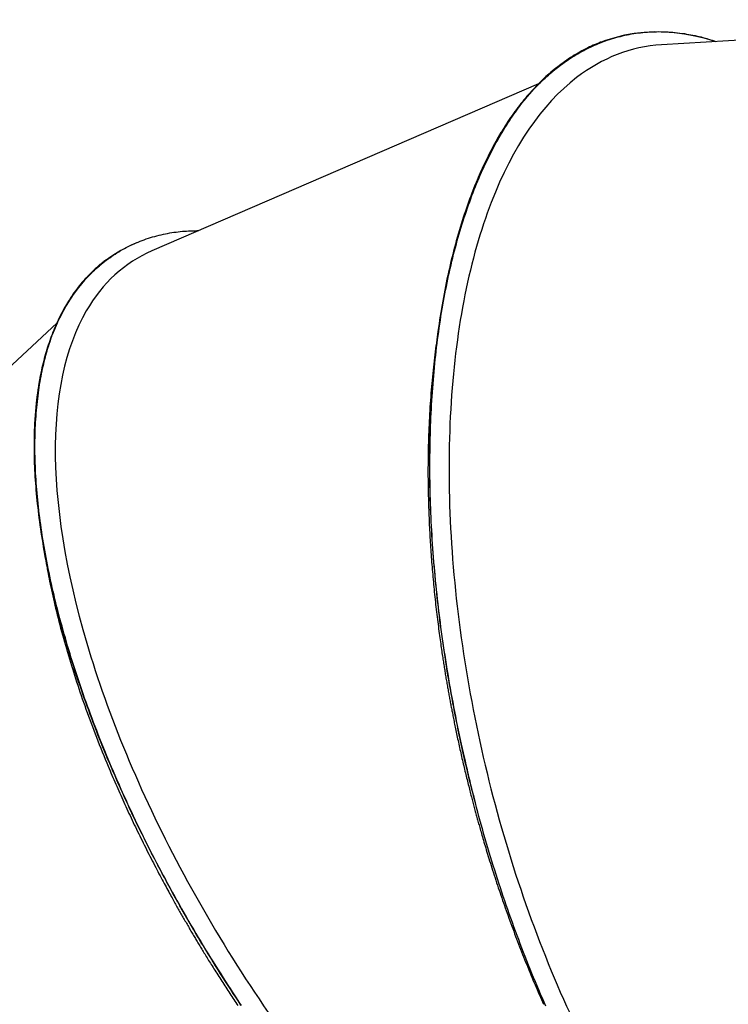
# Model space of a CAD drawing. Extents: x 4099 to 16008, y 9676 to 20492.
# Drawn here: x 8502 to 8916, y 18549 to 19124 of the extents above; entities that cross this region are included whole.
import ezdxf

# ---------------------------------------------------------------- set-up
doc = ezdxf.new("R2010")
doc.units = 0
doc.linetypes.add('DOT', pattern=[6.35, 0, -6.35])
doc.layers.add('LAYER01', color=7, linetype='Continuous')
doc.layers.add('LAYER10', color=7, linetype='Continuous')

msp = doc.modelspace()

# ---------------------------------------------------------------- linework, layer by layer
at = {"layer": 'LAYER01', "color": 7, "linetype": 'Continuous'}
for p, q in [((9115.47, 19123.88), (8876.86, 19109.19)), ((8853.11, 19114.27), (8852.51, 19114.12)), ((8853.65, 19114.39), (8853.15, 19114.27)), ((8805.09, 19086.43), (8579.29, 18988.93)), ((8556.78, 18986.5), (8556.25, 18986.16)), ((8557.26, 18986.81), (8556.81, 18986.51)), ((8523.71, 18946.65), (8339.12, 18775.03))]:
    msp.add_line(p, q, dxfattribs=at)
for points in [[(8803.27, 19084.34), (8804.2, 19085.26), (8805.13, 19086.18), (8806.07, 19087.09), (8807.01, 19088), (8807.95, 19088.9), (8808.91, 19089.8), (8809.87, 19090.68), (8810.84, 19091.56), (8811.83, 19092.42), (8812.82, 19093.28), (8813.83, 19094.12), (8814.85, 19094.94), (8815.89, 19095.76), (8816.93, 19096.57), (8817.99, 19097.36), (8819.05, 19098.15), (8820.13, 19098.92), (8821.22, 19099.69), (8822.33, 19100.44), (8823.44, 19101.18), (8824.56, 19101.91), (8825.7, 19102.62), (8826.85, 19103.32), (8828.01, 19104.01), (8829.18, 19104.68), (8830.37, 19105.34), (8831.56, 19105.98), (8832.77, 19106.6), (8833.98, 19107.21), (8835.2, 19107.8), (8836.43, 19108.38), (8837.66, 19108.93), (8838.9, 19109.47), (8840.15, 19109.99), (8841.4, 19110.49), (8842.65, 19110.97), (8843.91, 19111.44), (8845.18, 19111.88), (8846.45, 19112.31), (8847.72, 19112.71), (8849, 19113.1), (8850.28, 19113.47), (8851.57, 19113.82), (8852.86, 19114.16), (8854.16, 19114.47), (8855.46, 19114.76), (8856.76, 19115.04), (8858.07, 19115.29), (8859.38, 19115.53), (8860.7, 19115.75), (8862.02, 19115.95), (8863.34, 19116.13), (8864.67, 19116.29), (8866, 19116.43), (8867.33, 19116.56), (8868.67, 19116.66), (8870.01, 19116.74), (8871.35, 19116.81), (8872.7, 19116.86), (8874.05, 19116.88), (8875.4, 19116.89), (8876.76, 19116.88), (8878.12, 19116.84), (8879.48, 19116.79), (8880.85, 19116.72), (8882.21, 19116.63), (8883.58, 19116.51), (8884.93, 19116.39), (8886.28, 19116.24), (8887.62, 19116.08), (8888.94, 19115.91), (8890.25, 19115.72), (8891.54, 19115.52), (8892.8, 19115.31), (8894.05, 19115.09), (8895.28, 19114.86), (8896.48, 19114.61), (8897.67, 19114.35), (8898.83, 19114.07), (8899.97, 19113.79), (8901.1, 19113.49), (8902.21, 19113.17), (8903.3, 19112.85), (8904.37, 19112.52), (8905.44, 19112.18), (8906.5, 19111.84), (8907.56, 19111.49), (8908.61, 19111.14)], [(8908.19, 19111.12), (8902.51, 19112.82), (8896.41, 19114.32), (8890.36, 19115.46), (8884.35, 19116.25), (8878.4, 19116.67), (8872.52, 19116.73), (8866.7, 19116.43), (8860.95, 19115.77), (8855.28, 19114.76), (8849.7, 19113.38), (8844.2, 19111.64), (8838.8, 19109.56), (8833.5, 19107.11), (8828.3, 19104.32), (8823.21, 19101.17), (8818.23, 19097.68), (8813.38, 19093.85), (8808.64, 19089.68), (8804.03, 19085.17), (8799.55, 19080.33), (8795.21, 19075.17), (8791.01, 19069.68), (8786.95, 19063.87), (8783.03, 19057.76), (8779.27, 19051.34)], [(8848.35, 19112.87), (8847.35, 19112.58), (8846.35, 19112.29), (8845.35, 19111.99), (8844.35, 19111.68), (8843.34, 19111.36), (8842.32, 19111.02), (8841.29, 19110.66), (8840.25, 19110.27), (8839.2, 19109.86), (8838.14, 19109.43), (8837.07, 19108.96), (8835.98, 19108.47), (8834.89, 19107.96), (8833.79, 19107.43), (8832.68, 19106.87), (8831.57, 19106.29), (8830.45, 19105.69), (8829.32, 19105.07), (8828.2, 19104.43), (8827.07, 19103.78), (8825.95, 19103.11), (8824.83, 19102.42), (8823.72, 19101.72), (8822.62, 19101), (8821.53, 19100.27), (8820.46, 19099.52), (8819.39, 19098.77), (8818.34, 19098), (8817.3, 19097.22), (8816.27, 19096.43), (8815.25, 19095.63), (8814.25, 19094.82), (8813.25, 19094.01), (8812.27, 19093.18), (8811.29, 19092.34), (8810.33, 19091.49), (8809.37, 19090.62), (8808.42, 19089.75), (8807.47, 19088.86), (8806.54, 19087.95), (8805.6, 19087.04), (8804.67, 19086.1), (8803.75, 19085.16), (8802.83, 19084.19), (8801.91, 19083.22), (8801, 19082.23), (8800.09, 19081.22), (8799.19, 19080.2), (8798.3, 19079.16), (8797.41, 19078.11), (8796.52, 19077.04), (8795.64, 19075.96), (8794.77, 19074.86), (8793.9, 19073.75), (8793.04, 19072.63), (8792.18, 19071.49), (8791.32, 19070.34), (8790.47, 19069.17), (8789.63, 19067.99), (8788.79, 19066.79), (8787.96, 19065.58), (8787.14, 19064.35), (8786.33, 19063.11), (8785.52, 19061.85), (8784.72, 19060.57), (8783.93, 19059.28), (8783.14, 19057.98), (8782.36, 19056.66), (8781.59, 19055.34), (8780.81, 19054.01), (8780.04, 19052.68), (8779.27, 19051.34)], [(8803.27, 19084.34), (8807.83, 19088.88), (8812.51, 19093.09), (8817.31, 19096.96), (8822.24, 19100.49), (8827.27, 19103.69), (8832.41, 19106.54), (8837.66, 19109.04), (8843, 19111.2), (8848.44, 19113), (8853.15, 19114.27)], [(8809.37, 18547.96), (8808.32, 18550.33), (8807.29, 18552.71), (8806.26, 18555.1), (8805.24, 18557.49), (8804.22, 18559.9), (8803.21, 18562.31), (8802.21, 18564.73), (8801.21, 18567.16), (8800.22, 18569.59), (8799.24, 18572.04), (8798.26, 18574.49), (8797.29, 18576.95), (8796.33, 18579.41), (8795.37, 18581.88), (8794.43, 18584.36), (8793.49, 18586.85), (8792.55, 18589.34), (8791.63, 18591.84), (8790.71, 18594.35), (8789.8, 18596.86), (8788.9, 18599.38), (8788, 18601.9), (8787.11, 18604.43), (8786.23, 18606.97), (8785.36, 18609.51), (8784.5, 18612.06), (8783.64, 18614.61), (8782.79, 18617.17), (8781.95, 18619.73), (8781.11, 18622.3), (8780.29, 18624.88), (8779.47, 18627.46), (8778.66, 18630.04), (8777.86, 18632.63), (8777.06, 18635.22), (8776.28, 18637.82), (8775.5, 18640.42), (8774.73, 18643.02), (8773.97, 18645.63), (8773.21, 18648.25), (8772.47, 18650.86), (8771.73, 18653.48), (8771, 18656.11), (8770.28, 18658.73), (8769.57, 18661.36), (8768.87, 18664), (8768.17, 18666.63), (8767.48, 18669.27), (8766.8, 18671.92), (8766.13, 18674.56), (8765.47, 18677.21), (8764.82, 18679.86), (8764.17, 18682.51), (8763.54, 18685.16), (8762.91, 18687.82), (8762.29, 18690.48), (8761.68, 18693.14), (8761.08, 18695.8), (8760.48, 18698.46), (8759.9, 18701.13), (8759.32, 18703.79), (8758.75, 18706.46), (8758.19, 18709.13), (8757.65, 18711.79), (8757.1, 18714.46), (8756.57, 18717.13), (8756.05, 18719.81), (8755.54, 18722.48), (8755.03, 18725.15), (8754.54, 18727.82), (8754.05, 18730.49), (8753.57, 18733.16), (8753.1, 18735.83), (8752.64, 18738.51), (8752.19, 18741.18), (8751.75, 18743.85), (8751.32, 18746.52), (8750.9, 18749.19), (8750.48, 18751.85), (8750.08, 18754.52), (8749.68, 18757.19), (8749.3, 18759.85), (8748.92, 18762.51), (8748.56, 18765.17), (8748.2, 18767.83), (8747.85, 18770.49), (8747.51, 18773.15), (8747.18, 18775.8), (8746.86, 18778.45), (8746.55, 18781.1), (8746.25, 18783.75), (8745.96, 18786.39), (8745.68, 18789.03), (8745.4, 18791.67), (8745.14, 18794.31), (8744.89, 18796.94), (8744.64, 18799.57), (8744.41, 18802.2), (8744.18, 18804.82), (8743.97, 18807.44), (8743.76, 18810.06), (8743.57, 18812.67), (8743.38, 18815.28), (8743.2, 18817.89), (8743.03, 18820.49), (8742.87, 18823.09), (8742.72, 18825.69), (8742.58, 18828.28), (8742.45, 18830.87), (8742.33, 18833.46), (8742.22, 18836.04), (8742.12, 18838.62), (8742.03, 18841.2), (8741.94, 18843.77), (8741.87, 18846.34), (8741.81, 18848.91), (8741.76, 18851.47), (8741.71, 18854.02), (8741.68, 18856.58), (8741.66, 18859.12), (8741.65, 18861.67), (8741.64, 18864.21), (8741.65, 18866.74), (8741.67, 18869.27), (8741.69, 18871.79), (8741.73, 18874.31), (8741.78, 18876.82), (8741.83, 18879.33), (8741.9, 18881.82), (8741.98, 18884.32), (8742.06, 18886.8), (8742.16, 18889.28), (8742.26, 18891.75), (8742.38, 18894.22), (8742.51, 18896.67), (8742.64, 18899.12), (8742.79, 18901.56), (8742.94, 18903.99), (8743.11, 18906.42), (8743.28, 18908.83), (8743.47, 18911.24), (8743.66, 18913.64), (8743.86, 18916.03), (8744.08, 18918.41), (8744.3, 18920.78), (8744.53, 18923.14), (8744.78, 18925.49), (8745.03, 18927.83), (8745.29, 18930.16), (8745.57, 18932.48), (8745.85, 18934.8), (8746.14, 18937.1), (8746.44, 18939.39), (8746.75, 18941.67), (8747.07, 18943.94), (8747.4, 18946.19), (8747.74, 18948.44), (8748.09, 18950.68), (8748.45, 18952.9), (8748.82, 18955.12), (8749.2, 18957.32), (8749.59, 18959.51), (8749.99, 18961.69), (8750.4, 18963.86), (8750.81, 18966.01), (8751.24, 18968.16), (8751.68, 18970.29), (8752.12, 18972.41), (8752.58, 18974.52), (8753.04, 18976.62), (8753.52, 18978.71), (8754, 18980.78), (8754.49, 18982.85), (8754.99, 18984.9), (8755.5, 18986.93), (8756.02, 18988.96), (8756.55, 18990.97), (8757.09, 18992.96), (8757.64, 18994.94), (8758.19, 18996.91), (8758.75, 18998.87), (8759.33, 19000.81), (8759.91, 19002.73), (8760.5, 19004.64), (8761.1, 19006.54), (8761.7, 19008.42), (8762.32, 19010.29), (8762.94, 19012.14), (8763.57, 19013.98), (8764.21, 19015.8), (8764.86, 19017.61), (8765.52, 19019.4), (8766.19, 19021.17), (8766.86, 19022.94), (8767.54, 19024.68), (8768.23, 19026.42), (8768.93, 19028.13), (8769.63, 19029.83), (8770.35, 19031.52), (8771.07, 19033.19), (8771.8, 19034.85), (8772.54, 19036.5), (8773.29, 19038.13), (8774.04, 19039.74), (8774.81, 19041.34), (8775.58, 19042.92), (8776.36, 19044.49), (8777.15, 19046.05), (8777.94, 19047.59), (8778.75, 19049.12), (8779.56, 19050.63), (8780.38, 19052.12), (8781.21, 19053.6), (8782.04, 19055.07), (8782.89, 19056.52), (8783.74, 19057.95), (8784.6, 19059.37), (8785.46, 19060.77), (8786.34, 19062.16), (8787.21, 19063.52), (8788.09, 19064.87), (8788.97, 19066.18), (8789.84, 19067.47), (8790.71, 19068.71), (8791.56, 19069.92), (8792.4, 19071.09), (8793.22, 19072.21), (8794.02, 19073.28), (8794.8, 19074.31), (8795.56, 19075.3), (8796.3, 19076.24), (8797.02, 19077.13), (8797.72, 19077.99), (8798.4, 19078.81), (8799.06, 19079.59), (8799.7, 19080.33), (8800.32, 19081.04), (8800.92, 19081.73), (8801.52, 19082.4), (8802.11, 19083.06), (8802.69, 19083.7), (8803.27, 19084.34)], [(8779.27, 19051.34), (8778.75, 19050.35), (8778.22, 19049.35), (8777.7, 19048.35), (8777.17, 19047.34), (8776.63, 19046.31), (8776.1, 19045.26), (8775.56, 19044.18), (8775.01, 19043.08), (8774.45, 19041.95), (8773.89, 19040.78), (8773.32, 19039.58), (8772.75, 19038.35), (8772.17, 19037.09), (8771.58, 19035.79), (8770.99, 19034.46), (8770.39, 19033.09), (8769.79, 19031.69), (8769.18, 19030.26), (8768.57, 19028.78), (8767.95, 19027.28), (8767.33, 19025.73), (8766.71, 19024.15), (8766.09, 19022.53), (8765.46, 19020.87), (8764.83, 19019.17), (8764.2, 19017.43), (8763.57, 19015.66), (8762.95, 19013.86), (8762.33, 19012.03), (8761.71, 19010.18), (8761.1, 19008.31), (8760.49, 19006.42), (8759.9, 19004.52), (8759.31, 19002.61), (8758.73, 19000.68), (8758.17, 18998.74), (8757.61, 18996.79), (8757.06, 18994.82), (8756.51, 18992.84), (8755.98, 18990.85), (8755.46, 18988.85), (8754.94, 18986.83), (8754.44, 18984.8), (8753.94, 18982.76), (8753.46, 18980.71), (8752.98, 18978.65), (8752.51, 18976.57), (8752.05, 18974.49), (8751.6, 18972.39), (8751.16, 18970.28), (8750.73, 18968.16), (8750.31, 18966.03), (8749.9, 18963.89), (8749.49, 18961.73), (8749.1, 18959.57), (8748.72, 18957.39), (8748.34, 18955.21), (8747.98, 18953.01), (8747.62, 18950.8), (8747.28, 18948.58), (8746.94, 18946.35), (8746.61, 18944.1), (8746.3, 18941.85), (8745.99, 18939.58), (8745.69, 18937.3), (8745.41, 18935.02), (8745.13, 18932.72), (8744.86, 18930.41), (8744.6, 18928.09), (8744.35, 18925.76), (8744.12, 18923.41), (8743.89, 18921.06), (8743.67, 18918.7), (8743.46, 18916.32), (8743.26, 18913.94), (8743.07, 18911.55), (8742.89, 18909.14), (8742.72, 18906.73), (8742.56, 18904.31), (8742.41, 18901.88), (8742.27, 18899.44), (8742.14, 18896.99), (8742.01, 18894.53), (8741.9, 18892.07), (8741.8, 18889.6), (8741.71, 18887.12), (8741.63, 18884.63), (8741.56, 18882.13), (8741.49, 18879.63), (8741.44, 18877.12), (8741.4, 18874.61), (8741.37, 18872.08), (8741.34, 18869.55), (8741.33, 18867.02), (8741.33, 18864.48), (8741.34, 18861.93), (8741.35, 18859.38), (8741.38, 18856.82), (8741.42, 18854.25), (8741.46, 18851.68), (8741.52, 18849.1), (8741.58, 18846.52), (8741.66, 18843.93), (8741.75, 18841.34), (8741.84, 18838.74), (8741.95, 18836.13), (8742.07, 18833.52), (8742.19, 18830.9), (8742.33, 18828.27), (8742.48, 18825.64), (8742.63, 18823.01), (8742.8, 18820.37), (8742.98, 18817.72), (8743.16, 18815.07), (8743.36, 18812.41), (8743.57, 18809.75), (8743.79, 18807.08), (8744.02, 18804.4), (8744.25, 18801.72), (8744.5, 18799.04), (8744.76, 18796.35), (8745.03, 18793.66), (8745.31, 18790.96), (8745.6, 18788.26), (8745.9, 18785.55), (8746.21, 18782.84), (8746.52, 18780.13), (8746.85, 18777.41), (8747.19, 18774.69), (8747.54, 18771.97), (8747.9, 18769.24), (8748.27, 18766.52), (8748.64, 18763.79), (8749.03, 18761.06), (8749.43, 18758.32), (8749.83, 18755.59), (8750.25, 18752.86), (8750.67, 18750.12), (8751.11, 18747.38), (8751.55, 18744.65), (8752.01, 18741.91), (8752.47, 18739.17), (8752.94, 18736.43), (8753.43, 18733.7), (8753.92, 18730.96), (8754.42, 18728.22), (8754.93, 18725.49), (8755.44, 18722.75), (8755.97, 18720.01), (8756.51, 18717.28), (8757.06, 18714.54), (8757.62, 18711.81), (8758.19, 18709.08), (8758.77, 18706.37), (8759.34, 18703.68), (8759.92, 18701.04), (8760.49, 18698.45), (8761.05, 18695.94), (8761.6, 18693.51), (8762.13, 18691.18), (8762.64, 18688.97), (8763.12, 18686.87), (8763.59, 18684.88), (8764.03, 18683), (8764.45, 18681.24), (8764.85, 18679.59), (8765.22, 18678.06), (8765.57, 18676.64), (8765.9, 18675.34), (8766.21, 18674.13), (8766.51, 18673.01), (8766.79, 18671.97), (8767.05, 18670.98), (8767.31, 18670.03), (8767.57, 18669.11), (8767.82, 18668.21)], [(8521.32, 18940.47), (8521.81, 18941.64), (8522.31, 18942.81), (8522.81, 18943.98), (8523.32, 18945.14), (8523.84, 18946.31), (8524.36, 18947.46), (8524.9, 18948.61), (8525.45, 18949.76), (8526.01, 18950.9), (8526.59, 18952.03), (8527.19, 18953.15), (8527.8, 18954.27), (8528.42, 18955.38), (8529.06, 18956.48), (8529.71, 18957.58), (8530.37, 18958.67), (8531.05, 18959.76), (8531.74, 18960.84), (8532.45, 18961.91), (8533.17, 18962.97), (8533.91, 18964.03), (8534.66, 18965.08), (8535.43, 18966.12), (8536.21, 18967.15), (8537.01, 18968.17), (8537.83, 18969.18), (8538.65, 18970.18), (8539.5, 18971.17), (8540.36, 18972.14), (8541.23, 18973.1), (8542.11, 18974.05), (8543, 18974.98), (8543.91, 18975.9), (8544.82, 18976.8), (8545.75, 18977.69), (8546.69, 18978.56), (8547.64, 18979.41), (8548.6, 18980.25), (8549.57, 18981.07), (8550.55, 18981.88), (8551.55, 18982.67), (8552.55, 18983.44), (8553.57, 18984.2), (8554.59, 18984.94), (8555.63, 18985.67), (8556.67, 18986.38), (8557.73, 18987.07), (8558.79, 18987.74), (8559.87, 18988.4), (8560.95, 18989.05), (8562.05, 18989.67), (8563.16, 18990.28), (8564.27, 18990.88), (8565.4, 18991.45), (8566.53, 18992.01), (8567.68, 18992.56), (8568.83, 18993.08), (8570, 18993.59), (8571.17, 18994.08), (8572.36, 18994.56), (8573.55, 18995.02), (8574.76, 18995.46), (8575.97, 18995.88), (8577.2, 18996.28), (8578.43, 18996.67), (8579.67, 18997.04), (8580.92, 18997.39), (8582.17, 18997.72), (8583.43, 18998.04), (8584.68, 18998.34), (8585.94, 18998.62), (8587.19, 18998.89), (8588.44, 18999.13), (8589.68, 18999.36), (8590.92, 18999.57), (8592.15, 18999.77), (8593.38, 18999.94), (8594.6, 19000.1), (8595.83, 19000.23), (8597.04, 19000.35), (8598.26, 19000.45), (8599.47, 19000.52), (8600.67, 19000.59), (8601.88, 19000.64), (8603.08, 19000.68), (8604.28, 19000.71), (8605.48, 19000.74), (8606.69, 19000.76)], [(8570.31, 18993.61), (8565.97, 18991.68), (8561.13, 18989.15), (8556.48, 18986.3), (8552.03, 18983.15), (8547.79, 18979.7), (8543.76, 18975.94), (8539.94, 18971.88), (8536.34, 18967.53), (8532.95, 18962.89), (8529.8, 18957.96), (8526.86, 18952.75), (8524.16, 18947.26), (8521.94, 18942.11)], [(8554.38, 18984.84), (8553.96, 18984.59), (8553.54, 18984.32), (8553.11, 18984.05), (8552.66, 18983.76), (8552.21, 18983.45), (8551.73, 18983.11), (8551.23, 18982.75), (8550.7, 18982.35), (8550.14, 18981.91), (8549.55, 18981.42), (8548.92, 18980.9), (8548.27, 18980.33), (8547.59, 18979.73), (8546.88, 18979.08), (8546.13, 18978.39), (8545.36, 18977.66), (8544.56, 18976.88), (8543.74, 18976.07), (8542.89, 18975.22), (8542.04, 18974.35), (8541.18, 18973.44), (8540.31, 18972.52), (8539.46, 18971.57), (8538.62, 18970.61), (8537.79, 18969.63), (8536.98, 18968.65), (8536.18, 18967.65), (8535.41, 18966.64), (8534.65, 18965.62), (8533.9, 18964.6), (8533.17, 18963.56), (8532.46, 18962.52), (8531.76, 18961.47), (8531.07, 18960.42), (8530.4, 18959.35), (8529.74, 18958.28), (8529.1, 18957.21), (8528.47, 18956.13), (8527.86, 18955.04), (8527.26, 18953.95), (8526.67, 18952.85), (8526.09, 18951.74), (8525.53, 18950.63), (8524.98, 18949.51), (8524.44, 18948.39), (8523.91, 18947.25), (8523.39, 18946.1), (8522.89, 18944.94), (8522.39, 18943.77), (8521.9, 18942.58), (8521.42, 18941.39), (8520.95, 18940.18), (8520.49, 18938.96), (8520.04, 18937.73), (8519.59, 18936.48), (8519.16, 18935.23), (8518.74, 18933.96), (8518.33, 18932.67), (8517.93, 18931.38), (8517.54, 18930.07), (8517.15, 18928.75), (8516.78, 18927.42), (8516.42, 18926.08), (8516.06, 18924.73), (8515.72, 18923.36), (8515.39, 18921.99), (8515.06, 18920.6), (8514.75, 18919.2), (8514.45, 18917.79), (8514.16, 18916.36), (8513.88, 18914.93), (8513.62, 18913.48), (8513.37, 18912.02), (8513.13, 18910.54), (8512.9, 18909.06), (8512.68, 18907.57), (8512.46, 18906.07), (8512.25, 18904.56), (8512.05, 18903.06), (8511.84, 18901.55)], [(8521.32, 18940.47), (8523.73, 18946.24), (8526.37, 18951.74), (8529.24, 18956.97), (8532.33, 18961.93), (8535.65, 18966.6), (8539.18, 18970.98), (8542.93, 18975.08), (8546.89, 18978.88), (8551.05, 18982.38), (8555.42, 18985.59), (8556.81, 18986.51)], [(8631.29, 18548.64), (8629.78, 18550.91), (8628.27, 18553.18), (8626.77, 18555.46), (8625.28, 18557.75), (8623.79, 18560.03), (8622.31, 18562.33), (8620.84, 18564.63), (8619.37, 18566.93), (8617.92, 18569.23), (8616.46, 18571.54), (8615.02, 18573.86), (8613.58, 18576.17), (8612.16, 18578.5), (8610.74, 18580.82), (8609.32, 18583.15), (8607.92, 18585.48), (8606.52, 18587.82), (8605.13, 18590.15), (8603.75, 18592.5), (8602.38, 18594.84), (8601.01, 18597.19), (8599.65, 18599.54), (8598.3, 18601.89), (8596.96, 18604.25), (8595.63, 18606.6), (8594.31, 18608.96), (8592.99, 18611.32), (8591.69, 18613.69), (8590.39, 18616.06), (8589.1, 18618.42), (8587.82, 18620.79), (8586.55, 18623.16), (8585.28, 18625.54), (8584.03, 18627.91), (8582.78, 18630.29), (8581.55, 18632.66), (8580.32, 18635.04), (8579.1, 18637.42), (8577.9, 18639.8), (8576.7, 18642.18), (8575.51, 18644.56), (8574.33, 18646.95), (8573.16, 18649.33), (8572, 18651.71), (8570.84, 18654.09), (8569.7, 18656.48), (8568.57, 18658.86), (8567.45, 18661.24), (8566.33, 18663.62), (8565.23, 18666.01), (8564.13, 18668.39), (8563.05, 18670.77), (8561.97, 18673.16), (8560.91, 18675.54), (8559.85, 18677.92), (8558.8, 18680.31), (8557.76, 18682.69), (8556.74, 18685.08), (8555.72, 18687.46), (8554.71, 18689.84), (8553.71, 18692.23), (8552.72, 18694.61), (8551.74, 18697), (8550.78, 18699.38), (8549.82, 18701.76), (8548.87, 18704.14), (8547.93, 18706.52), (8547.01, 18708.9), (8546.09, 18711.28), (8545.18, 18713.66), (8544.29, 18716.03), (8543.4, 18718.41), (8542.53, 18720.78), (8541.66, 18723.15), (8540.81, 18725.52), (8539.97, 18727.89), (8539.14, 18730.25), (8538.32, 18732.61), (8537.51, 18734.97), (8536.71, 18737.33), (8535.93, 18739.68), (8535.15, 18742.03), (8534.39, 18744.37), (8533.64, 18746.71), (8532.9, 18749.04), (8532.17, 18751.37), (8531.45, 18753.7), (8530.75, 18756.02), (8530.05, 18758.34), (8529.37, 18760.65), (8528.7, 18762.96), (8528.04, 18765.26), (8527.4, 18767.55), (8526.76, 18769.84), (8526.14, 18772.13), (8525.53, 18774.41), (8524.93, 18776.68), (8524.35, 18778.95), (8523.77, 18781.2), (8523.21, 18783.46), (8522.66, 18785.7), (8522.13, 18787.94), (8521.6, 18790.18), (8521.09, 18792.4), (8520.59, 18794.62), (8520.11, 18796.83), (8519.63, 18799.04), (8519.17, 18801.24), (8518.72, 18803.43), (8518.28, 18805.61), (8517.86, 18807.78), (8517.45, 18809.95), (8517.05, 18812.11), (8516.67, 18814.26), (8516.29, 18816.41), (8515.93, 18818.55), (8515.58, 18820.68), (8515.25, 18822.8), (8514.92, 18824.91), (8514.61, 18827.01), (8514.31, 18829.11), (8514.03, 18831.2), (8513.75, 18833.28), (8513.49, 18835.35), (8513.24, 18837.41), (8513.01, 18839.46), (8512.79, 18841.49), (8512.58, 18843.52), (8512.38, 18845.54), (8512.19, 18847.55), (8512.02, 18849.55), (8511.86, 18851.54), (8511.72, 18853.51), (8511.58, 18855.48), (8511.46, 18857.43), (8511.36, 18859.37), (8511.26, 18861.31), (8511.18, 18863.23), (8511.11, 18865.14), (8511.05, 18867.04), (8511.01, 18868.92), (8510.98, 18870.8), (8510.96, 18872.66), (8510.95, 18874.52), (8510.96, 18876.36), (8510.98, 18878.19), (8511.01, 18880.01), (8511.05, 18881.82), (8511.11, 18883.61), (8511.17, 18885.4), (8511.26, 18887.17), (8511.35, 18888.94), (8511.45, 18890.69), (8511.57, 18892.43), (8511.7, 18894.17), (8511.85, 18895.89), (8512, 18897.59), (8512.17, 18899.29), (8512.35, 18900.98), (8512.54, 18902.65), (8512.75, 18904.31), (8512.97, 18905.97), (8513.19, 18907.6), (8513.44, 18909.23), (8513.69, 18910.85), (8513.96, 18912.45), (8514.24, 18914.04), (8514.53, 18915.61), (8514.83, 18917.16), (8515.14, 18918.69), (8515.45, 18920.18), (8515.77, 18921.64), (8516.09, 18923.06), (8516.42, 18924.43), (8516.74, 18925.75), (8517.07, 18927.03), (8517.39, 18928.25), (8517.72, 18929.43), (8518.04, 18930.55), (8518.36, 18931.64), (8518.67, 18932.67), (8518.98, 18933.66), (8519.28, 18934.61), (8519.58, 18935.52), (8519.88, 18936.4), (8520.17, 18937.25), (8520.46, 18938.07), (8520.75, 18938.88), (8521.03, 18939.68), (8521.32, 18940.47)], [(8746.3, 18941.9), (8745.84, 18938.54), (8745.38, 18935.17)], [(8745.41, 18935.13), (8745.18, 18933.41), (8744.95, 18931.69), (8744.72, 18929.95), (8744.49, 18928.21), (8744.27, 18926.45), (8744.05, 18924.68), (8743.84, 18922.88), (8743.64, 18921.06), (8743.45, 18919.21), (8743.26, 18917.34), (8743.08, 18915.44), (8742.9, 18913.53), (8742.73, 18911.6), (8742.56, 18909.66), (8742.39, 18907.72), (8742.22, 18905.77)], [(8742.22, 18905.77), (8742.09, 18903.78), (8741.95, 18901.79), (8741.81, 18899.79), (8741.68, 18897.79), (8741.56, 18895.78), (8741.43, 18893.77), (8741.32, 18891.74), (8741.21, 18889.71), (8741.11, 18887.66), (8741.02, 18885.6), (8740.94, 18883.52), (8740.86, 18881.44), (8740.79, 18879.34), (8740.73, 18877.22), (8740.68, 18875.1), (8740.63, 18872.96), (8740.59, 18870.81), (8740.56, 18868.64), (8740.53, 18866.47), (8740.52, 18864.28), (8740.51, 18862.08), (8740.5, 18859.86), (8740.51, 18857.64), (8740.53, 18855.4), (8740.56, 18853.15), (8740.59, 18850.89), (8740.64, 18848.62), (8740.69, 18846.34), (8740.74, 18844.06), (8740.8, 18841.77), (8740.86, 18839.48), (8740.93, 18837.19)], [(8511.84, 18901.55), (8511.73, 18900.45), (8511.62, 18899.34), (8511.51, 18898.23), (8511.41, 18897.1), (8511.3, 18895.96), (8511.2, 18894.79), (8511.1, 18893.61), (8511.01, 18892.39), (8510.92, 18891.14), (8510.84, 18889.86), (8510.77, 18888.55), (8510.7, 18887.21), (8510.63, 18885.83), (8510.58, 18884.42), (8510.53, 18882.97), (8510.49, 18881.49), (8510.45, 18879.98), (8510.42, 18878.43), (8510.41, 18876.85), (8510.4, 18875.23), (8510.4, 18873.58), (8510.41, 18871.88), (8510.44, 18870.16), (8510.48, 18868.39), (8510.52, 18866.59), (8510.59, 18864.75), (8510.66, 18862.88), (8510.75, 18860.99), (8510.85, 18859.07), (8510.96, 18857.13), (8511.09, 18855.17), (8511.23, 18853.2), (8511.38, 18851.22), (8511.54, 18849.23), (8511.72, 18847.24), (8511.9, 18845.23), (8512.1, 18843.21), (8512.32, 18841.19), (8512.54, 18839.15), (8512.78, 18837.11), (8513.03, 18835.05), (8513.29, 18832.99), (8513.57, 18830.93), (8513.86, 18828.85), (8514.16, 18826.76), (8514.47, 18824.67), (8514.79, 18822.57), (8515.13, 18820.46), (8515.48, 18818.35), (8515.84, 18816.23), (8516.21, 18814.1), (8516.6, 18811.96), (8517, 18809.81), (8517.41, 18807.66), (8517.83, 18805.5), (8518.27, 18803.34), (8518.71, 18801.16), (8519.17, 18798.98), (8519.65, 18796.79), (8520.13, 18794.6), (8520.63, 18792.39), (8521.14, 18790.18), (8521.66, 18787.96), (8522.2, 18785.74), (8522.74, 18783.5), (8523.3, 18781.26), (8523.88, 18779.02), (8524.46, 18776.76), (8525.06, 18774.5), (8525.67, 18772.24), (8526.29, 18769.96), (8526.93, 18767.68), (8527.58, 18765.39), (8528.24, 18763.1), (8528.91, 18760.8), (8529.59, 18758.49), (8530.29, 18756.18), (8531, 18753.86), (8531.72, 18751.54), (8532.45, 18749.21), (8533.19, 18746.88), (8533.95, 18744.54), (8534.72, 18742.2), (8535.49, 18739.85), (8536.28, 18737.5), (8537.09, 18735.15), (8537.9, 18732.79), (8538.72, 18730.43), (8539.56, 18728.06), (8540.41, 18725.69), (8541.27, 18723.32), (8542.13, 18720.95), (8543.01, 18718.57), (8543.91, 18716.19), (8544.81, 18713.81), (8545.72, 18711.42), (8546.64, 18709.04), (8547.58, 18706.65), (8548.52, 18704.25), (8549.48, 18701.86), (8550.45, 18699.47), (8551.43, 18697.07), (8552.42, 18694.67), (8553.41, 18692.26), (8554.43, 18689.86), (8555.45, 18687.45), (8556.48, 18685.04), (8557.52, 18682.63), (8558.58, 18680.22), (8559.64, 18677.8), (8560.72, 18675.38), (8561.81, 18672.96), (8562.91, 18670.54), (8564.02, 18668.12), (8565.14, 18665.7), (8566.27, 18663.27), (8567.41, 18660.84), (8568.57, 18658.41), (8569.73, 18655.98), (8570.91, 18653.55), (8572.09, 18651.11), (8573.29, 18648.68), (8574.5, 18646.24), (8575.72, 18643.81), (8576.94, 18641.37), (8578.18, 18638.93), (8579.43, 18636.5), (8580.69, 18634.06), (8581.95, 18631.63), (8583.23, 18629.19), (8584.52, 18626.76), (8585.81, 18624.32), (8587.12, 18621.89), (8588.43, 18619.46), (8589.75, 18617.04), (8591.09, 18614.61), (8592.43, 18612.19), (8593.78, 18609.77), (8595.14, 18607.35), (8596.5, 18604.93), (8597.88, 18602.52), (8599.26, 18600.1), (8600.66, 18597.7), (8602.06, 18595.29), (8603.47, 18592.89), (8604.88, 18590.49), (8606.31, 18588.1), (8607.74, 18585.71), (8609.18, 18583.32), (8610.63, 18580.94), (8612.09, 18578.56), (8613.56, 18576.18), (8615.03, 18573.81), (8616.51, 18571.46), (8617.98, 18569.14), (8619.43, 18566.85), (8620.85, 18564.62), (8622.24, 18562.45), (8623.59, 18560.36), (8624.89, 18558.36), (8626.12, 18556.45), (8627.3, 18554.64), (8628.42, 18552.93), (8629.48, 18551.32), (8630.48, 18549.81), (8631.41, 18548.4)], [(8740.93, 18837.19), (8740.98, 18835.8), (8741.04, 18834.4), (8741.1, 18833), (8741.16, 18831.6), (8741.22, 18830.2), (8741.28, 18828.79), (8741.35, 18827.38), (8741.42, 18825.97), (8741.49, 18824.55), (8741.57, 18823.12), (8741.65, 18821.69), (8741.73, 18820.26), (8741.82, 18818.82), (8741.91, 18817.39), (8742.01, 18815.94), (8742.1, 18814.5), (8742.2, 18813.06), (8742.31, 18811.61), (8742.41, 18810.17), (8742.52, 18808.72), (8742.63, 18807.28), (8742.75, 18805.83), (8742.87, 18804.38), (8742.99, 18802.93), (8743.11, 18801.48), (8743.24, 18800.03), (8743.37, 18798.58), (8743.5, 18797.12), (8743.64, 18795.67), (8743.78, 18794.21), (8743.92, 18792.76), (8744.06, 18791.3), (8744.21, 18789.84), (8744.36, 18788.38), (8744.51, 18786.92), (8744.67, 18785.46), (8744.83, 18783.99), (8744.99, 18782.53), (8745.16, 18781.07), (8745.32, 18779.6), (8745.5, 18778.14), (8745.67, 18776.68), (8745.84, 18775.23), (8746.02, 18773.79), (8746.2, 18772.36), (8746.38, 18770.95), (8746.55, 18769.57), (8746.73, 18768.21), (8746.91, 18766.88), (8747.08, 18765.58), (8747.25, 18764.32), (8747.42, 18763.08), (8747.59, 18761.87), (8747.75, 18760.7), (8747.92, 18759.56), (8748.08, 18758.45), (8748.23, 18757.37), (8748.39, 18756.32), (8748.54, 18755.3), (8748.68, 18754.31), (8748.83, 18753.36), (8748.97, 18752.42), (8749.11, 18751.52), (8749.24, 18750.65), (8749.37, 18749.79), (8749.5, 18748.97), (8749.63, 18748.16), (8749.75, 18747.36), (8749.88, 18746.58), (8750, 18745.8), (8750.13, 18745.03), (8750.25, 18744.26), (8750.38, 18743.48), (8750.5, 18742.7), (8750.63, 18741.92), (8750.76, 18741.14), (8750.89, 18740.36), (8751.02, 18739.58), (8751.16, 18738.79), (8751.29, 18738.01), (8751.42, 18737.23), (8751.56, 18736.45), (8751.69, 18735.68), (8751.83, 18734.91), (8751.96, 18734.14), (8752.09, 18733.38), (8752.23, 18732.63), (8752.36, 18731.89), (8752.49, 18731.15), (8752.62, 18730.42), (8752.75, 18729.7), (8752.88, 18728.98), (8753.01, 18728.27), (8753.14, 18727.57), (8753.27, 18726.86), (8753.4, 18726.16), (8753.54, 18725.46), (8753.67, 18724.75), (8753.8, 18724.05), (8753.93, 18723.35), (8754.07, 18722.64), (8754.2, 18721.92), (8754.34, 18721.2), (8754.48, 18720.48), (8754.62, 18719.75), (8754.77, 18719), (8754.92, 18718.25), (8755.07, 18717.49), (8755.22, 18716.71), (8755.38, 18715.91), (8755.54, 18715.11), (8755.7, 18714.28), (8755.88, 18713.44), (8756.05, 18712.58), (8756.23, 18711.7), (8756.41, 18710.8), (8756.6, 18709.89), (8756.79, 18708.97), (8756.99, 18708.02), (8757.19, 18707.07), (8757.4, 18706.09), (8757.61, 18705.11), (8757.82, 18704.11), (8758.04, 18703.1), (8758.26, 18702.08), (8758.48, 18701.06), (8758.71, 18700.02), (8758.94, 18698.98), (8759.17, 18697.93), (8759.41, 18696.87), (8759.65, 18695.82), (8759.89, 18694.75), (8760.13, 18693.69), (8760.37, 18692.63), (8760.62, 18691.57), (8760.86, 18690.51), (8761.11, 18689.45), (8761.36, 18688.4), (8761.61, 18687.35), (8761.85, 18686.31), (8762.1, 18685.28), (8762.35, 18684.25), (8762.59, 18683.23), (8762.84, 18682.23), (8763.08, 18681.24), (8763.32, 18680.26), (8763.56, 18679.29), (8763.8, 18678.33), (8764.03, 18677.38), (8764.27, 18676.45), (8764.5, 18675.53), (8764.73, 18674.62), (8764.95, 18673.73), (8765.18, 18672.85), (8765.4, 18671.98), (8765.62, 18671.12), (8765.84, 18670.28), (8766.06, 18669.44), (8766.27, 18668.62), (8766.49, 18667.82), (8766.69, 18667.02), (8766.9, 18666.24), (8767.11, 18665.47), (8767.31, 18664.71), (8767.51, 18663.95), (8767.71, 18663.21), (8767.91, 18662.47), (8768.11, 18661.74), (8768.3, 18661.02), (8768.5, 18660.3), (8768.7, 18659.58), (8768.89, 18658.86), (8769.09, 18658.15), (8769.29, 18657.43), (8769.49, 18656.72), (8769.69, 18655.99), (8769.89, 18655.27), (8770.1, 18654.53), (8770.31, 18653.78), (8770.53, 18653.02), (8770.75, 18652.23), (8770.98, 18651.42), (8771.22, 18650.58), (8771.47, 18649.71), (8771.73, 18648.8), (8772, 18647.86), (8772.29, 18646.89), (8772.58, 18645.88), (8772.89, 18644.84), (8773.2, 18643.77), (8773.53, 18642.67), (8773.86, 18641.53), (8774.21, 18640.38), (8774.57, 18639.19), (8774.94, 18637.97), (8775.32, 18636.73), (8775.71, 18635.46), (8776.1, 18634.17), (8776.51, 18632.85), (8776.93, 18631.51), (8777.37, 18630.14), (8777.81, 18628.75), (8778.26, 18627.34), (8778.71, 18625.91), (8779.18, 18624.47), (8779.65, 18623.02), (8780.12, 18621.57), (8780.61, 18620.1), (8781.09, 18618.64), (8781.58, 18617.17), (8782.07, 18615.7), (8782.57, 18614.23), (8783.07, 18612.75), (8783.58, 18611.27), (8784.09, 18609.79), (8784.6, 18608.31), (8785.12, 18606.82), (8785.64, 18605.33), (8786.17, 18603.83), (8786.7, 18602.34), (8787.24, 18600.84), (8787.78, 18599.34), (8788.33, 18597.83), (8788.88, 18596.32), (8789.43, 18594.81), (8789.99, 18593.3), (8790.55, 18591.79), (8791.12, 18590.27), (8791.69, 18588.76), (8792.27, 18587.25), (8792.84, 18585.74), (8793.42, 18584.23), (8794, 18582.73), (8794.59, 18581.23), (8795.18, 18579.73), (8795.77, 18578.24), (8796.36, 18576.74), (8796.95, 18575.25), (8797.55, 18573.77), (8798.15, 18572.28), (8798.75, 18570.8), (8799.36, 18569.32), (8799.96, 18567.85), (8800.57, 18566.37), (8801.19, 18564.91), (8801.8, 18563.45), (8802.42, 18561.99), (8803.04, 18560.54), (8803.66, 18559.1), (8804.28, 18557.66), (8804.9, 18556.23), (8805.52, 18554.8), (8806.15, 18553.37), (8806.78, 18551.95), (8807.4, 18550.53), (8808.03, 18549.11)], [(8515.72, 18816.81), (8517, 18809.39)], [(8517.06, 18809.36), (8517.31, 18807.92), (8517.56, 18806.47), (8517.81, 18805.02), (8518.08, 18803.55), (8518.34, 18802.07), (8518.62, 18800.57), (8518.91, 18799.05), (8519.21, 18797.5), (8519.53, 18795.92), (8519.86, 18794.3), (8520.21, 18792.66), (8520.57, 18790.99), (8520.94, 18789.28), (8521.33, 18787.54), (8521.73, 18785.78), (8522.15, 18783.98), (8522.58, 18782.15), (8523.02, 18780.29), (8523.47, 18778.41), (8523.94, 18776.5), (8524.42, 18774.58), (8524.92, 18772.63), (8525.43, 18770.68), (8525.95, 18768.71), (8526.48, 18766.73), (8527.03, 18764.74), (8527.59, 18762.75), (8528.15, 18760.75), (8528.72, 18758.75), (8529.3, 18756.74), (8529.87, 18754.73), (8530.45, 18752.72)], [(8530.45, 18752.72), (8531.04, 18750.81), (8531.63, 18748.9), (8532.22, 18746.98), (8532.82, 18745.06), (8533.42, 18743.14), (8534.03, 18741.21), (8534.65, 18739.27), (8535.28, 18737.33), (8535.92, 18735.38), (8536.57, 18733.42), (8537.24, 18731.44), (8537.91, 18729.46), (8538.6, 18727.47), (8539.3, 18725.47), (8540.01, 18723.46), (8540.73, 18721.45), (8541.46, 18719.42), (8542.2, 18717.38), (8542.95, 18715.33), (8543.71, 18713.27), (8544.49, 18711.2), (8545.27, 18709.13), (8546.07, 18707.05), (8546.88, 18704.96), (8547.71, 18702.86), (8548.55, 18700.75), (8549.39, 18698.64), (8550.25, 18696.52), (8551.11, 18694.4), (8551.98, 18692.28), (8552.85, 18690.15), (8553.72, 18688.03)], [(8553.72, 18688.03), (8554.26, 18686.74), (8554.81, 18685.45), (8555.36, 18684.16), (8555.91, 18682.86), (8556.46, 18681.57), (8557.02, 18680.27), (8557.58, 18678.97), (8558.15, 18677.67), (8558.72, 18676.37), (8559.29, 18675.06), (8559.87, 18673.74), (8560.46, 18672.43), (8561.05, 18671.11), (8561.64, 18669.8), (8562.24, 18668.48), (8562.84, 18667.16), (8563.44, 18665.84), (8564.04, 18664.52), (8564.65, 18663.2), (8565.26, 18661.88), (8565.88, 18660.56), (8566.49, 18659.24), (8567.11, 18657.93), (8567.74, 18656.61), (8568.36, 18655.29), (8568.99, 18653.97), (8569.62, 18652.66), (8570.26, 18651.34), (8570.89, 18650.02), (8571.54, 18648.7), (8572.18, 18647.39), (8572.83, 18646.07), (8573.48, 18644.75), (8574.13, 18643.43), (8574.78, 18642.11), (8575.44, 18640.8), (8576.11, 18639.48), (8576.77, 18638.16), (8577.44, 18636.84), (8578.11, 18635.53), (8578.78, 18634.21), (8579.45, 18632.9), (8580.12, 18631.6), (8580.79, 18630.31), (8581.46, 18629.03), (8582.12, 18627.77), (8582.77, 18626.54), (8583.4, 18625.32), (8584.03, 18624.14), (8584.65, 18622.98), (8585.25, 18621.85), (8585.84, 18620.74), (8586.42, 18619.67), (8586.98, 18618.62), (8587.53, 18617.61), (8588.07, 18616.62), (8588.59, 18615.66), (8589.1, 18614.73), (8589.6, 18613.83), (8590.08, 18612.95), (8590.55, 18612.1), (8591, 18611.28), (8591.44, 18610.48), (8591.88, 18609.7), (8592.29, 18608.95), (8592.7, 18608.21), (8593.1, 18607.5), (8593.5, 18606.79), (8593.89, 18606.1), (8594.27, 18605.41), (8594.66, 18604.73), (8595.04, 18604.05), (8595.43, 18603.36), (8595.82, 18602.68), (8596.21, 18601.99), (8596.61, 18601.3), (8597, 18600.61), (8597.39, 18599.92), (8597.79, 18599.23), (8598.19, 18598.54), (8598.58, 18597.86), (8598.98, 18597.17), (8599.37, 18596.49), (8599.76, 18595.81), (8600.15, 18595.14), (8600.54, 18594.48), (8600.93, 18593.81), (8601.31, 18593.16), (8601.69, 18592.52), (8602.07, 18591.88), (8602.44, 18591.24), (8602.81, 18590.62), (8603.18, 18589.99), (8603.54, 18589.37), (8603.91, 18588.76), (8604.27, 18588.14), (8604.64, 18587.53), (8605.01, 18586.91), (8605.37, 18586.3), (8605.74, 18585.68), (8606.11, 18585.06), (8606.49, 18584.44), (8606.87, 18583.81), (8607.25, 18583.18), (8607.64, 18582.54), (8608.03, 18581.89), (8608.43, 18581.23), (8608.83, 18580.57), (8609.24, 18579.89), (8609.67, 18579.2), (8610.1, 18578.5), (8610.54, 18577.78), (8610.99, 18577.05), (8611.45, 18576.3), (8611.92, 18575.53), (8612.4, 18574.76), (8612.89, 18573.97), (8613.39, 18573.16), (8613.9, 18572.34), (8614.42, 18571.51), (8614.95, 18570.67), (8615.48, 18569.82), (8616.03, 18568.95), (8616.58, 18568.08), (8617.14, 18567.2), (8617.7, 18566.31), (8618.27, 18565.42), (8618.85, 18564.52), (8619.43, 18563.61), (8620.01, 18562.7), (8620.6, 18561.79), (8621.19, 18560.88), (8621.78, 18559.96), (8622.37, 18559.05), (8622.97, 18558.13), (8623.56, 18557.22), (8624.15, 18556.31), (8624.75, 18555.41), (8625.34, 18554.51), (8625.93, 18553.62), (8626.52, 18552.73), (8627.1, 18551.85), (8627.68, 18550.98), (8628.25, 18550.12), (8628.82, 18549.27), (8629.38, 18548.43)]]:
    msp.add_lwpolyline(points, dxfattribs=at)
msp.add_arc((8676.05, 18882.5), 165.31, 160.97149, 173.38137, dxfattribs=at)
for centre, major_axis, ratio, start_param, end_param in [((8951.03, 18731.03), (88.79, -376), 0.471364, 3.060657, 3.351286), ((8951.03, 18731.03), (88.79, -376), 0.471364, 3.351286, 3.743985), ((8951.03, 18731.03), (88.79, -376), 0.471364, 3.743985, 4.136684), ((8778.18, 18658.72), (210.43, -324.03), 0.44641, 3.065869, 3.364708), ((8778.18, 18658.72), (210.43, -324.03), 0.44641, 3.364708, 3.757407), ((8951.03, 18731.03), (88.79, -376), 0.471364, 4.136684, 4.529383), ((8778.18, 18658.72), (210.43, -324.03), 0.44641, 3.757407, 4.150107), ((8951.03, 18731.03), (88.79, -376), 0.471364, 4.529383, 4.922082), ((8778.18, 18658.72), (210.43, -324.03), 0.44641, 4.150107, 4.542806), ((8778.18, 18658.72), (210.43, -324.03), 0.44641, 4.542806, 4.935505), ((8951.03, 18731.03), (88.79, -376), 0.471364, 4.922082, 5.314781)]:
    msp.add_ellipse(centre, major_axis=major_axis, ratio=ratio, start_param=start_param, end_param=end_param, dxfattribs=at)
at = {"layer": 'LAYER10', "linetype": 'DOT'}
msp.add_lwpolyline([(10032.38, 16751.69), (11513.23, 16990.64, 1), (11194.63, 18965.1), (9713.79, 18726.16, 1)], format="xyb", close=True, dxfattribs=at)

doc.saveas('drawing.dxf')
